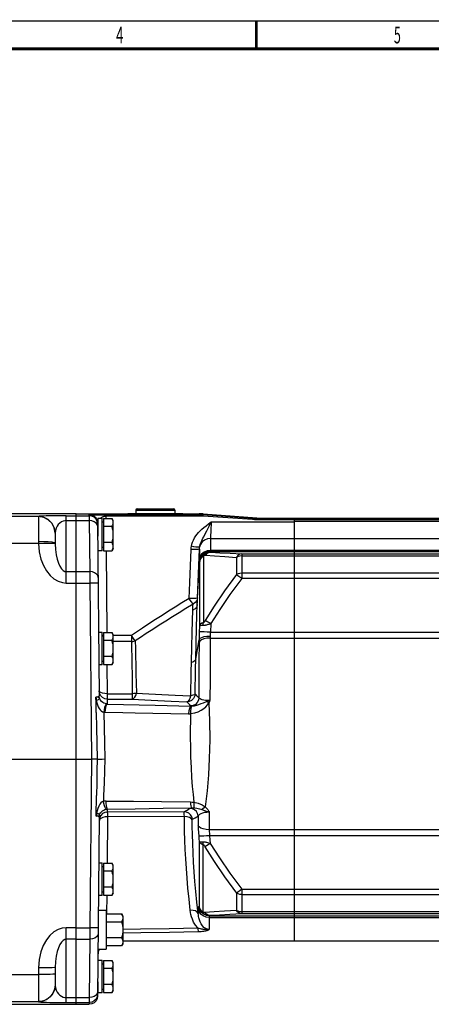
# Model space of a CAD drawing. Extents: x -1 to 598, y -1 to 421.
# Drawn here: x 156 to 230, y 238 to 415 of the extents above; entities that cross this region are included whole.
import ezdxf
from ezdxf.enums import TextEntityAlignment as Align

# ---------------------------------------------------------------- set-up
doc = ezdxf.new("R2010")
doc.units = 0
doc.header["$LTSCALE"] = 32.67
doc.layers.get('0').update_dxf_attribs({"linetype": 'CONTINUOUS'})
doc.layers.add('02___PRT_ALL_AXES', color=7, linetype='CONTINUOUS')
doc.styles.add('TEXTSTYLE_2', font='txt', dxfattribs={"width": 0.6})

msp = doc.modelspace()

# ---------------------------------------------------------------- linework, layer by layer
at = {"color": 7, "linetype": 'CONTINUOUS'}
for p, q in [((166.079, 326.354), (106.222, 326.354)), ((166.079, 238.104), (166.079, 326.354)), ((176.829, 327.004), (176.829, 326.354)), ((177.079, 327.254), (183.579, 327.254)), ((183.829, 327.004), (183.829, 326.354)), ((169.979, 325.554), (169.979, 322.335)), ((169.979, 325.554), (170.779, 325.554)), ((170.779, 319.661), (170.779, 325.554)), ((171.029, 324.854), (170.779, 324.854)), ((171.029, 325.491), (171.029, 319.717)), ((171.029, 325.491), (172.556, 325.491)), ((172.779, 325.104), (172.556, 325.491)), ((172.779, 320.104), (172.779, 325.104)), ((297.079, 325.504), (198.543, 325.504)), ((205.329, 249.504), (205.329, 325.504)), ((169.979, 324.104), (169.964, 324.104)), ((172.556, 324.047), (171.029, 324.047)), ((172.556, 321.16), (171.029, 321.16)), ((170.779, 319.661), (170.003, 319.661)), ((170.779, 320.354), (171.029, 320.354)), ((171.029, 319.717), (172.556, 319.717)), ((172.779, 320.104), (172.556, 319.717)), ((170.13, 305.054), (170.779, 305.054)), ((170.779, 299.161), (170.779, 305.054)), ((171.029, 304.991), (171.029, 299.217)), ((171.029, 304.991), (172.556, 304.991)), ((172.779, 304.604), (172.556, 304.991)), ((171.029, 304.354), (170.779, 304.354)), ((172.556, 303.547), (171.029, 303.547)), ((172.779, 299.604), (172.779, 304.604)), ((170.779, 299.854), (171.029, 299.854)), ((172.556, 300.66), (171.029, 300.66)), ((172.779, 299.604), (172.556, 299.217)), ((170.779, 299.161), (170.181, 299.161)), ((171.029, 299.217), (172.556, 299.217)), ((129.537, 282.229), (168.829, 282.229)), ((170.166, 263.554), (170.779, 263.554)), ((170.779, 257.661), (170.779, 263.554)), ((171.029, 262.854), (170.779, 262.854)), ((171.029, 263.491), (172.556, 263.491)), ((171.029, 263.491), (171.029, 257.717)), ((172.779, 263.104), (172.556, 263.491)), ((172.779, 258.104), (172.779, 263.104)), ((172.556, 262.047), (171.029, 262.047)), ((172.556, 259.16), (171.029, 259.16)), ((170.779, 257.661), (170.115, 257.661)), ((170.779, 258.354), (171.029, 258.354)), ((171.029, 257.717), (172.556, 257.717)), ((172.779, 258.104), (172.556, 257.717)), ((171.479, 255.004), (170.092, 255.004)), ((171.479, 255.004), (171.479, 248.004)), ((171.479, 254.391), (174.256, 254.391)), ((174.479, 254.004), (174.256, 254.391)), ((174.479, 254.004), (174.479, 249.004)), ((171.479, 252.947), (174.256, 252.947)), ((174.256, 250.06), (171.479, 250.06)), ((174.256, 248.617), (171.479, 248.617)), ((174.479, 249.004), (174.256, 248.617)), ((205.329, 249.504), (297.079, 249.504)), ((170.031, 248.004), (171.479, 248.004)), ((170.014, 246.054), (170.779, 246.054)), ((170.779, 240.161), (170.779, 246.054)), ((171.029, 245.354), (170.779, 245.354)), ((171.029, 245.991), (172.556, 245.991)), ((171.029, 245.991), (171.029, 240.217)), ((172.556, 244.547), (171.029, 244.547)), ((172.779, 245.604), (172.556, 245.991)), ((172.779, 240.604), (172.779, 245.604)), ((169.975, 241.604), (169.979, 241.604)), ((169.979, 242.123), (169.979, 240.161)), ((172.556, 241.66), (171.029, 241.66)), ((170.779, 240.161), (169.979, 240.161)), ((170.779, 240.854), (171.029, 240.854)), ((171.029, 240.217), (172.556, 240.217)), ((172.779, 240.604), (172.556, 240.217)), ((123.381, 238.104), (168.457, 238.104))]:
    msp.add_line(p, q, dxfattribs=at)
at = {"color": 9, "linetype": 'CONTINUOUS'}
for p, q in [((164.329, 326.002), (168.46, 326.002)), ((166.079, 326.353), (175.624, 326.353)), ((176.829, 327.004), (183.829, 327.004)), ((164.329, 325.124), (168.464, 325.124)), ((190.392, 324.887), (205.329, 324.887)), ((205.329, 325.276), (198.543, 325.276)), ((297.079, 325.267), (205.329, 325.267)), ((205.329, 325.012), (297.079, 325.012)), ((190.248, 321.891), (205.329, 321.891)), ((205.329, 321.894), (297.079, 321.894)), ((297.079, 319.773), (190.241, 319.773)), ((297.079, 319.491), (190.26, 319.491)), ((195.877, 319.154), (297.079, 319.154)), ((195.877, 318.769), (297.079, 318.769)), ((164.329, 315.949), (168.544, 315.95)), ((297.079, 315.647), (195.877, 315.647)), ((164.329, 313.896), (168.553, 313.896)), ((297.079, 314.694), (195.877, 314.694)), ((190.225, 305.066), (297.079, 305.066)), ((190.183, 303.996), (297.079, 303.996)), ((297.079, 269.511), (190.007, 269.511)), ((297.079, 268.442), (190.095, 268.442)), ((195.877, 258.813), (297.079, 258.813)), ((195.877, 257.861), (297.079, 257.861)), ((190.007, 253.735), (297.079, 253.735)), ((190.095, 254.017), (297.079, 254.017)), ((297.079, 254.739), (195.877, 254.739)), ((297.079, 254.353), (195.877, 254.353)), ((166.079, 251.881), (164.329, 251.881)), ((166.079, 251.881), (168.565, 251.881)), ((166.079, 249.824), (164.329, 249.824)), ((166.079, 249.825), (168.556, 249.825)), ((164.329, 239.312), (168.464, 239.312)), ((164.329, 238.434), (168.46, 238.434))]:
    msp.add_line(p, q, dxfattribs=at)
at = {"color": 2, "linetype": 'CONTINUOUS', "const_width": 0.25}
msp.add_lwpolyline([(590.5, 415), (6.5, 415)], dxfattribs=at)
at = {"color": 7, "linetype": 'CONTINUOUS', "const_width": 0.5}
for points in [[(198.5, 415), (198.5, 410)], [(585.5, 410), (11.5, 410)]]:
    msp.add_lwpolyline(points, dxfattribs=at)
at = {"color": 7, "linetype": 'CONTINUOUS'}
for points in [[(172.779, 324.769), (172.765, 324.943), (172.722, 325.126), (172.655, 325.299), (172.556, 325.491)], [(172.556, 324.047), (172.655, 324.239), (172.722, 324.412), (172.765, 324.595), (172.779, 324.769)], [(172.779, 322.604), (172.765, 322.952), (172.722, 323.317), (172.655, 323.663), (172.556, 324.047)], [(172.556, 321.16), (172.655, 321.544), (172.722, 321.891), (172.765, 322.256), (172.779, 322.604)], [(172.779, 320.439), (172.765, 320.613), (172.722, 320.796), (172.655, 320.969), (172.556, 321.16)], [(172.556, 319.717), (172.655, 319.909), (172.722, 320.082), (172.765, 320.265), (172.779, 320.439)], [(172.779, 304.269), (172.765, 304.443), (172.722, 304.626), (172.655, 304.799), (172.556, 304.991)], [(172.556, 303.547), (172.655, 303.739), (172.722, 303.912), (172.765, 304.095), (172.779, 304.269)], [(172.779, 302.104), (172.765, 302.452), (172.722, 302.817), (172.655, 303.163), (172.556, 303.547)], [(172.556, 300.66), (172.655, 301.044), (172.722, 301.391), (172.765, 301.756), (172.779, 302.104)], [(172.779, 299.939), (172.765, 300.113), (172.722, 300.296), (172.655, 300.469), (172.556, 300.66)], [(172.556, 299.217), (172.655, 299.409), (172.722, 299.582), (172.765, 299.765), (172.779, 299.939)], [(172.779, 262.769), (172.765, 262.943), (172.722, 263.126), (172.655, 263.299), (172.556, 263.491)], [(172.556, 262.047), (172.655, 262.239), (172.722, 262.412), (172.765, 262.595), (172.779, 262.769)], [(172.779, 260.604), (172.765, 260.952), (172.722, 261.317), (172.655, 261.663), (172.556, 262.047)], [(172.556, 259.16), (172.655, 259.544), (172.722, 259.891), (172.765, 260.256), (172.779, 260.604)], [(172.779, 258.439), (172.765, 258.613), (172.722, 258.796), (172.655, 258.969), (172.556, 259.16)], [(172.556, 257.717), (172.655, 257.909), (172.722, 258.082), (172.765, 258.265), (172.779, 258.439)], [(174.256, 254.391), (174.354, 254.2), (174.422, 254.025), (174.465, 253.844), (174.479, 253.669)], [(174.479, 253.669), (174.465, 253.493), (174.422, 253.312), (174.354, 253.137), (174.256, 252.947)], [(174.256, 252.947), (174.354, 252.566), (174.422, 252.216), (174.465, 251.855), (174.479, 251.504)], [(174.479, 251.504), (174.465, 251.152), (174.422, 250.791), (174.354, 250.441), (174.256, 250.06)], [(174.256, 250.06), (174.354, 249.87), (174.422, 249.695), (174.465, 249.514), (174.479, 249.339)], [(174.479, 249.339), (174.465, 249.163), (174.422, 248.982), (174.354, 248.807), (174.256, 248.617)], [(172.779, 245.269), (172.765, 245.443), (172.722, 245.626), (172.655, 245.799), (172.556, 245.991)], [(172.556, 244.547), (172.655, 244.739), (172.722, 244.912), (172.765, 245.095), (172.779, 245.269)], [(172.779, 243.104), (172.765, 243.452), (172.722, 243.817), (172.655, 244.163), (172.556, 244.547)], [(172.556, 241.66), (172.655, 242.044), (172.722, 242.391), (172.765, 242.756), (172.779, 243.104)], [(172.779, 240.939), (172.765, 241.113), (172.722, 241.296), (172.655, 241.469), (172.556, 241.66)], [(172.556, 240.217), (172.655, 240.409), (172.722, 240.582), (172.765, 240.765), (172.779, 240.939)]]:
    msp.add_lwpolyline(points, dxfattribs=at)
for centre, start, end in [((177.079, 327.004), 90, 180), ((183.579, 327.004), 0, 90)]:
    msp.add_arc(centre, 0.25, start, end, dxfattribs=at)
at = {"layer": '02___PRT_ALL_AXES', "color": 9, "linetype": 'CONTINUOUS'}
for p, q in [((164.329, 313.896), (164.329, 326.002)), ((168.46, 326.002), (168.459, 326.151)), ((168.46, 326.002), (168.464, 325.124)), ((169.931, 326.181), (170.327, 326.183)), ((170.327, 326.183), (170.672, 326.184)), ((170.672, 326.184), (171.103, 326.184)), ((171.103, 326.184), (188.22, 326.184)), ((171.447, 325.956), (171.447, 326.184)), ((171.447, 325.956), (171.451, 325.491)), ((188.22, 325.956), (171.447, 325.956)), ((175.624, 326.353), (175.647, 326.353)), ((175.669, 326.353), (175.647, 326.353)), ((175.647, 326.353), (175.669, 326.353)), ((175.68, 326.354), (175.669, 326.354)), ((175.711, 326.31), (175.831, 326.305)), ((175.752, 326.338), (175.817, 326.336)), ((175.831, 326.305), (175.982, 326.3)), ((176.695, 326.321), (177.303, 326.316)), ((177.303, 326.316), (177.641, 326.313)), ((177.466, 326.272), (177.971, 326.267)), ((177.641, 326.313), (178.169, 326.31)), ((177.971, 326.267), (178.573, 326.262)), ((178.169, 326.31), (178.724, 326.308)), ((178.724, 326.308), (181.935, 326.308)), ((182.085, 326.262), (182.652, 326.267)), ((182.652, 326.267), (183.132, 326.272)), ((183.829, 326.32), (184.098, 326.323)), ((183.829, 326.281), (184.161, 326.287)), ((184.57, 326.33), (184.764, 326.334)), ((184.764, 326.334), (184.896, 326.338)), ((184.989, 326.354), (184.976, 326.354)), ((188.22, 326.184), (188.226, 326.353)), ((188.22, 325.956), (188.22, 326.184)), ((188.226, 326.353), (188.226, 326.354)), ((188.697, 326.342), (188.932, 326.328)), ((188.926, 326.159), (188.932, 326.328)), ((197.793, 325.53), (188.926, 326.159)), ((188.932, 326.328), (188.932, 326.329)), ((159.33, 325.879), (106.222, 325.879)), ((159.33, 325.879), (159.329, 325.857)), ((159.329, 325.857), (159.329, 321.352)), ((168.464, 325.124), (168.544, 315.95)), ((197.776, 325.303), (188.908, 325.932)), ((197.793, 325.53), (200.199, 325.53)), ((198.543, 325.276), (198.543, 325.504)), ((200.434, 325.516), (200.199, 325.53)), ((159.33, 320.993), (106.222, 320.993)), ((159.329, 321.352), (159.33, 320.993)), ((162.33, 320.965), (162.173, 320.984)), ((162.329, 321.068), (162.329, 321.043)), ((162.329, 321.043), (162.33, 320.965)), ((190.248, 321.891), (190.24, 319.706)), ((171.501, 319.717), (171.63, 304.991)), ((188.25, 320.003), (188.243, 318.082)), ((195.877, 319.154), (195.877, 314.694)), ((187.878, 310.051), (188.245, 317.752)), ((194.913, 318.508), (194.913, 315.412)), ((168.544, 315.95), (168.553, 313.896)), ((168.553, 313.896), (168.829, 282.229)), ((188.275, 310.469), (188.269, 306.13)), ((188.985, 311.363), (188.978, 306.782)), ((190.281, 306.588), (190.225, 305.066)), ((188.269, 306.13), (188.23, 305.074)), ((171.029, 304.448), (170.779, 304.457)), ((176.028, 304.441), (172.779, 304.441)), ((176.028, 303.37), (172.779, 303.37)), ((176.028, 304.441), (176.028, 303.37)), ((187.601, 300.188), (188.194, 303.691)), ((171.722, 293.99), (171.673, 299.217)), ((171.722, 293.019), (171.722, 293.99)), ((171.722, 293.99), (176.19, 293.99)), ((171.73, 292.123), (171.722, 293.019)), ((171.722, 293.019), (176.19, 293.019)), ((176.19, 293.99), (176.19, 293.019)), ((179.609, 292.838), (183.195, 292.649)), ((183.195, 292.649), (185.986, 292.502)), ((171.325, 290.637), (174.481, 290.586)), ((171.73, 292.123), (180.306, 291.912)), ((174.481, 290.586), (176.69, 290.549)), ((180.306, 291.912), (186.724, 291.753)), ((168.829, 282.229), (168.565, 251.881)), ((169.717, 271.981), (169.763, 275.667)), ((171.733, 272.687), (171.738, 273.218)), ((170.31, 271.665), (170.233, 271.206)), ((170.311, 271.334), (170.267, 271.195)), ((170.524, 272.078), (170.31, 271.665)), ((170.535, 271.554), (170.311, 271.334)), ((171.718, 263.491), (171.791, 271.857)), ((185.515, 272.746), (171.733, 272.687)), ((185.556, 271.916), (171.791, 271.857)), ((188.038, 271.975), (188.038, 270.276)), ((190.007, 272.718), (190.007, 269.511)), ((188.203, 267.425), (188.203, 255.753)), ((188.887, 266.875), (188.887, 254.7)), ((195.877, 258.813), (195.877, 254.353)), ((171.639, 254.391), (171.668, 257.717)), ((194.913, 258.096), (194.913, 254.999)), ((188.038, 255.2), (188.038, 254.469)), ((190.007, 253.735), (190.007, 251.587)), ((164.329, 238.434), (164.329, 251.881)), ((168.565, 251.881), (168.556, 249.825)), ((168.556, 249.825), (168.464, 239.312)), ((170.027, 247.593), (170.053, 247.999)), ((170.027, 247.593), (170.065, 247.996)), ((159.329, 244.655), (159.329, 238.559)), ((128.64, 243.471), (159.329, 243.471)), ((168.464, 239.312), (168.46, 238.434)), ((123.381, 238.58), (159.329, 238.58)), ((168.46, 238.434), (168.457, 238.104))]:
    msp.add_line(p, q, dxfattribs=at)
at = {"layer": '02___PRT_ALL_AXES', "color": 7, "linetype": 'CONTINUOUS'}
for p, q in [((166.079, 326.354), (175.669, 326.354)), ((168.92, 326.079), (168.459, 326.151)), ((175.635, 326.352), (175.634, 326.352)), ((175.652, 326.354), (175.635, 326.352)), ((175.685, 326.354), (175.669, 326.353)), ((175.715, 326.354), (175.685, 326.354)), ((184.944, 326.354), (175.715, 326.354)), ((184.944, 326.354), (184.966, 326.354)), ((184.989, 326.353), (184.96, 326.354)), ((184.989, 326.354), (188.226, 326.354)), ((188.932, 326.329), (200.223, 325.529)), ((169.959, 324.665), (170.23, 293.591)), ((162.329, 322.871), (162.329, 321.068)), ((169.847, 282.229), (168.829, 282.229)), ((170.238, 271.762), (169.957, 239.591)), ((174.479, 249.504), (205.329, 249.504)), ((162.329, 244.719), (162.329, 241.559))]:
    msp.add_line(p, q, dxfattribs=at)
at = {"layer": '02___PRT_ALL_AXES', "color": 9, "linetype": 'CONTINUOUS'}
for points in [[(164.329, 326.002), (163.608, 326.001), (162.85, 325.996), (162.095, 325.989), (161.38, 325.978), (160.733, 325.964), (160.177, 325.946), (159.733, 325.926), (159.441, 325.903), (159.33, 325.879)], [(168.459, 326.151), (168.465, 326.154), (168.482, 326.156), (168.512, 326.158), (168.555, 326.16), (168.614, 326.162), (168.689, 326.164), (168.781, 326.167), (168.893, 326.169), (169.025, 326.171), (169.175, 326.174), (169.343, 326.176), (169.526, 326.178), (169.723, 326.18), (169.931, 326.181)], [(169.96, 324.515), (169.884, 324.976), (169.669, 325.39), (169.338, 325.719), (168.921, 325.929), (168.46, 326.002)], [(170.461, 325.554), (170.52, 325.607), (170.624, 325.685), (170.731, 325.752), (170.839, 325.808), (170.947, 325.855), (171.054, 325.893), (171.159, 325.921), (171.259, 325.941), (171.355, 325.953), (171.447, 325.956)], [(175.419, 326.342), (175.408, 326.34), (175.403, 326.338), (175.403, 326.335), (175.41, 326.332), (175.425, 326.329)], [(175.624, 326.353), (175.579, 326.352), (175.541, 326.351), (175.51, 326.35), (175.481, 326.348), (175.456, 326.346), (175.435, 326.344), (175.419, 326.342)], [(175.425, 326.329), (175.451, 326.326), (175.489, 326.323), (175.544, 326.319), (175.617, 326.314), (175.711, 326.31)], [(175.647, 326.353), (175.63, 326.352), (175.616, 326.352), (175.605, 326.351), (175.596, 326.35), (175.591, 326.349), (175.591, 326.348), (175.594, 326.347), (175.602, 326.346), (175.616, 326.344), (175.635, 326.343), (175.663, 326.341), (175.701, 326.34), (175.752, 326.338)], [(175.817, 326.336), (175.9, 326.334), (176.001, 326.332)], [(175.982, 326.3), (176.17, 326.295), (176.404, 326.289), (176.691, 326.284)], [(176.001, 326.332), (176.126, 326.329), (176.279, 326.327), (176.467, 326.324), (176.695, 326.321)], [(176.691, 326.284), (177.042, 326.278), (177.466, 326.272)], [(178.573, 326.262), (178.624, 326.269), (178.674, 326.284), (178.724, 326.308)], [(178.573, 326.262), (179.438, 326.258), (180.329, 326.257), (181.221, 326.258), (182.085, 326.262)], [(178.724, 326.308), (179.514, 326.304), (180.329, 326.302), (181.145, 326.304), (181.935, 326.308)], [(181.935, 326.308), (182.457, 326.31), (182.902, 326.313)], [(182.085, 326.262), (182.035, 326.269), (181.985, 326.284), (181.935, 326.308)], [(182.902, 326.313), (183.282, 326.315), (183.603, 326.318), (183.829, 326.32)], [(183.132, 326.272), (183.539, 326.277), (183.829, 326.281)], [(184.098, 326.323), (184.286, 326.325), (184.57, 326.33)], [(184.161, 326.287), (184.393, 326.293), (184.583, 326.298), (184.739, 326.302)], [(184.739, 326.302), (184.864, 326.307), (184.966, 326.311), (185.047, 326.315), (185.111, 326.318), (185.161, 326.322), (185.198, 326.325), (185.223, 326.328), (185.241, 326.331)], [(184.896, 326.338), (184.943, 326.339), (184.979, 326.341), (185.007, 326.342), (185.029, 326.343), (185.044, 326.344), (185.055, 326.345), (185.063, 326.346), (185.067, 326.347), (185.068, 326.348), (185.067, 326.349), (185.063, 326.35), (185.057, 326.35), (185.05, 326.351), (185.041, 326.352), (185.031, 326.352), (185.019, 326.353), (185.006, 326.353), (184.989, 326.353)], [(185.035, 326.353), (185.02, 326.353), (185.004, 326.353), (184.989, 326.353)], [(185.245, 326.341), (185.234, 326.343), (185.221, 326.345), (185.205, 326.346), (185.187, 326.347), (185.167, 326.349), (185.145, 326.35), (185.122, 326.351), (185.096, 326.352), (185.068, 326.353), (185.035, 326.353)], [(185.241, 326.331), (185.251, 326.333), (185.256, 326.335), (185.256, 326.337), (185.252, 326.339), (185.245, 326.341)], [(188.926, 326.159), (188.573, 326.178), (188.22, 326.184)], [(188.908, 325.932), (188.564, 325.95), (188.22, 325.956)], [(188.226, 326.353), (188.461, 326.351), (188.697, 326.342)], [(188.908, 325.932), (188.917, 326.046), (188.923, 326.128), (188.926, 326.159)], [(162.329, 322.871), (162.182, 323.794), (161.756, 324.626), (161.093, 325.287), (160.256, 325.711), (159.329, 325.857)], [(162.33, 322.923), (162.172, 323.839), (161.741, 324.663), (161.079, 325.316), (160.249, 325.735), (159.33, 325.879)], [(164.329, 325.124), (164.041, 325.1), (163.738, 325.023), (163.436, 324.887), (163.15, 324.691), (162.891, 324.438), (162.668, 324.129), (162.491, 323.761), (162.374, 323.35), (162.33, 322.923)], [(169.964, 324.076), (169.888, 324.402), (169.674, 324.695), (169.343, 324.926), (168.926, 325.074), (168.464, 325.124)], [(169.959, 324.665), (169.96, 324.675), (169.963, 324.693), (169.969, 324.718), (169.978, 324.751), (169.979, 324.755)], [(186.812, 320.503), (186.891, 320.86), (187.013, 321.244), (187.176, 321.635), (187.376, 322.017), (187.603, 322.376), (187.844, 322.701), (188.097, 323), (188.377, 323.294), (188.697, 323.596), (189.057, 323.903), (189.458, 324.217), (189.902, 324.543), (190.392, 324.887)], [(189.379, 322.876), (189.592, 323.275), (189.831, 323.739), (190.097, 324.275), (190.392, 324.887)], [(190.392, 324.887), (190.359, 324.318), (190.331, 323.808), (190.306, 323.352), (190.286, 322.95), (190.271, 322.616), (190.26, 322.34), (190.252, 322.098), (190.248, 321.891)], [(197.776, 325.303), (197.784, 325.417), (197.79, 325.499), (197.793, 325.53)], [(198.543, 325.276), (198.159, 325.282), (197.776, 325.303)], [(162.33, 322.923), (162.329, 322.898), (162.329, 322.871)], [(188.285, 320.364), (188.33, 320.594), (188.4, 320.848), (188.494, 321.119), (188.609, 321.398), (188.741, 321.678), (188.88, 321.953), (189.027, 322.229), (189.379, 322.876)], [(162.329, 321.068), (162.182, 321.156), (161.756, 321.235), (161.093, 321.297), (160.256, 321.338), (159.329, 321.352)], [(162.173, 320.984), (161.742, 320.997), (161.08, 321.003), (160.249, 321.002), (159.33, 320.993)], [(159.33, 320.993), (159.452, 319.536), (159.755, 318.21), (160.201, 317.049), (160.756, 316.07), (161.402, 315.266), (162.112, 314.646), (162.862, 314.215), (163.615, 313.97), (164.329, 313.896)], [(162.33, 320.965), (162.378, 319.936), (162.5, 318.998), (162.678, 318.178), (162.9, 317.485), (163.158, 316.918), (163.443, 316.48), (163.743, 316.174), (164.043, 316.002), (164.329, 315.949)], [(190.248, 321.891), (189.704, 321.82), (189.2, 321.611), (188.776, 321.281), (188.463, 320.855), (188.285, 320.364)], [(186.409, 311.138), (186.467, 312.577), (186.523, 314.006), (186.581, 315.5), (186.639, 317.013), (186.751, 319.931)], [(186.751, 319.931), (186.772, 320.217), (186.812, 320.503)], [(188.25, 320.003), (188.17, 319.966), (187.955, 319.939), (187.624, 319.923), (187.21, 319.92), (186.751, 319.931)], [(188.285, 320.364), (188.186, 320.343), (187.965, 320.348), (187.643, 320.379), (187.247, 320.432), (186.812, 320.503)], [(187.908, 311.207), (187.966, 312.647), (188.022, 314.077), (188.08, 315.571), (188.138, 317.085), (188.25, 320.003)], [(190.241, 319.773), (189.64, 319.692), (189.094, 319.454), (188.655, 319.082), (188.362, 318.61), (188.243, 318.082)], [(190.243, 319.59), (189.642, 319.5), (189.097, 319.241), (188.658, 318.837), (188.365, 318.325), (188.245, 317.752)], [(188.25, 320.003), (188.262, 320.184), (188.285, 320.364)], [(190.26, 319.491), (189.658, 319.397), (189.112, 319.128), (188.673, 318.706), (188.38, 318.172), (188.262, 317.575)], [(188.287, 317.537), (188.347, 317.943), (188.489, 318.328), (188.707, 318.676), (188.992, 318.972)], [(188.992, 318.972), (188.978, 318.934), (188.981, 318.878), (188.999, 318.805)], [(188.992, 318.972), (189.083, 319.045), (189.181, 319.113), (189.287, 319.179), (189.403, 319.24), (189.529, 319.295), (189.664, 319.344), (189.809, 319.384), (189.963, 319.414), (190.126, 319.432), (190.295, 319.437)], [(188.999, 318.805), (189.022, 318.823), (189.046, 318.84), (189.073, 318.855), (189.103, 318.87), (189.135, 318.883), (189.169, 318.893), (189.206, 318.902), (189.246, 318.907), (189.287, 318.909), (189.331, 318.907)], [(190.295, 319.437), (189.937, 319.369), (189.606, 319.188), (189.331, 318.907)], [(189.331, 318.907), (190.946, 318.781), (192.798, 318.649), (194.913, 318.508)], [(190.24, 319.706), (190.241, 319.645), (190.243, 319.59)], [(190.243, 319.59), (190.246, 319.547), (190.25, 319.517), (190.255, 319.499), (190.26, 319.491)], [(190.26, 319.491), (190.277, 319.463), (190.295, 319.437)], [(190.295, 319.437), (191.91, 319.348), (193.762, 319.254), (195.877, 319.154)], [(195.877, 319.154), (195.508, 319.071), (195.176, 318.848), (194.913, 318.508)], [(188.243, 318.082), (188.242, 317.962), (188.243, 317.851), (188.245, 317.752)], [(188.245, 317.752), (188.249, 317.675), (188.253, 317.623), (188.257, 317.59), (188.262, 317.575)], [(188.262, 317.575), (188.274, 317.556), (188.287, 317.537)], [(188.287, 317.537), (188.281, 314.277), (188.275, 310.469)], [(188.287, 317.537), (188.349, 317.896), (188.493, 318.236), (188.713, 318.544), (188.999, 318.805)], [(188.999, 318.805), (188.992, 315.38), (188.985, 311.363)], [(195.877, 318.769), (195.531, 318.739), (195.204, 318.65), (194.913, 318.508)], [(170.044, 314.902), (169.968, 315.228), (169.754, 315.521), (169.423, 315.752), (169.006, 315.9), (168.544, 315.949)], [(194.913, 315.412), (192.792, 312.508), (190.935, 309.763), (189.317, 307.151)], [(195.877, 315.647), (195.531, 315.62), (195.204, 315.54), (194.913, 315.412)], [(195.877, 314.694), (195.508, 314.974), (195.176, 315.221), (194.913, 315.412)], [(170.053, 313.875), (169.98, 313.885), (169.767, 313.893), (169.435, 313.897), (169.017, 313.898), (168.553, 313.896)], [(195.877, 314.694), (193.756, 311.838), (191.9, 309.145), (190.281, 306.588)], [(186.409, 311.138), (185.119, 310.333), (183.901, 309.568), (182.718, 308.819), (181.543, 308.07), (180.359, 307.308), (179.172, 306.536), (178.023, 305.78), (176.967, 305.076), (176.028, 304.441)], [(187.111, 310.088), (185.816, 309.29), (184.595, 308.534), (183.41, 307.796), (182.233, 307.058), (181.047, 306.31), (179.859, 305.553), (178.706, 304.812), (177.647, 304.124), (176.705, 303.506)], [(187.908, 311.207), (187.83, 311.17), (187.615, 311.143), (187.284, 311.128), (186.869, 311.126), (186.409, 311.138)], [(187.111, 310.088), (186.986, 310.26), (186.819, 310.504), (186.622, 310.804), (186.409, 311.138)], [(187.081, 308.992), (187.092, 309.378), (187.102, 309.744), (187.111, 310.088)], [(187.878, 310.051), (187.767, 309.625), (187.49, 309.257), (187.081, 308.992)], [(187.908, 311.207), (187.798, 310.758), (187.521, 310.369), (187.111, 310.088)], [(187.601, 300.188), (187.676, 303.107), (187.752, 305.759), (187.821, 308.09), (187.878, 310.051)], [(187.878, 310.051), (187.889, 310.458), (187.899, 310.844), (187.908, 311.207)], [(186.82, 299.604), (186.887, 302.39), (186.958, 304.915), (187.025, 307.131), (187.081, 308.992)], [(188.978, 306.782), (188.699, 306.649), (188.482, 306.491), (188.337, 306.316), (188.269, 306.13)], [(188.967, 306.249), (188.955, 306.432), (188.959, 306.61), (188.978, 306.782)], [(189.317, 307.151), (189.272, 307.078), (189.229, 307.014), (189.189, 306.959), (189.151, 306.913), (189.116, 306.874), (189.083, 306.843), (189.053, 306.819), (189.026, 306.802), (189.001, 306.79), (188.978, 306.782)], [(190.281, 306.588), (190.11, 306.521), (189.945, 306.462), (189.79, 306.412), (189.643, 306.369), (189.507, 306.334), (189.38, 306.306), (189.263, 306.284), (189.156, 306.267), (189.058, 306.256)], [(190.281, 306.588), (189.922, 306.802), (189.592, 306.995), (189.317, 307.151)], [(188.23, 305.074), (188.222, 304.838), (188.214, 304.581), (188.206, 304.304), (188.199, 304.007), (188.194, 303.691)], [(190.225, 305.066), (189.631, 305.085), (189.091, 305.096), (188.653, 305.097), (188.357, 305.09), (188.23, 305.074)], [(189.058, 306.256), (188.69, 306.229), (188.476, 306.201), (188.334, 306.168), (188.269, 306.13)], [(190.225, 305.066), (190.216, 304.935), (190.208, 304.793), (190.201, 304.639), (190.194, 304.474), (190.188, 304.299)], [(176.705, 303.506), (176.519, 303.749), (176.286, 304.071), (176.028, 304.441)], [(176.028, 303.37), (176.261, 303.387), (176.489, 303.432), (176.705, 303.506)], [(176.028, 303.37), (176.058, 302.074), (176.087, 300.635), (176.115, 299.073)], [(176.705, 303.506), (176.744, 302.203), (176.781, 300.756), (176.818, 299.184)], [(188.189, 303.145), (188.181, 299.876), (188.174, 296.676), (188.168, 293.253)], [(190.183, 303.996), (189.594, 303.957), (189.057, 303.838), (188.621, 303.652), (188.322, 303.414), (188.189, 303.145)], [(188.194, 303.691), (188.191, 303.413), (188.189, 303.145)], [(190.188, 304.299), (189.598, 304.276), (189.061, 304.194), (188.624, 304.061), (188.326, 303.888), (188.194, 303.691)], [(190.183, 303.996), (190.174, 300.301), (190.165, 296.677), (190.158, 292.75)], [(190.188, 304.299), (190.185, 304.145), (190.183, 303.996)], [(186.718, 293.624), (186.735, 294.989), (186.758, 296.44), (186.786, 297.979), (186.82, 299.604)], [(187.601, 300.188), (187.482, 299.951), (187.211, 299.749), (186.82, 299.604)], [(187.479, 293.939), (187.502, 295.364), (187.529, 296.879), (187.562, 298.488), (187.601, 300.188)], [(176.115, 299.073), (176.14, 297.478), (176.165, 295.781), (176.19, 293.99)], [(176.818, 299.184), (176.851, 297.578), (176.884, 295.869), (176.916, 294.064)], [(170.514, 293.628), (170.299, 294.041), (170.222, 294.5)], [(171.722, 293.99), (171.261, 294.012), (170.843, 294.083), (170.511, 294.196), (170.297, 294.339), (170.222, 294.5)], [(176.19, 293.019), (176.419, 293.118), (176.629, 293.339), (176.799, 293.664), (176.916, 294.064)], [(176.916, 294.064), (176.686, 294.025), (176.441, 294), (176.19, 293.99)], [(176.916, 294.064), (178.03, 294.015), (179.183, 293.964), (180.337, 293.913), (181.492, 293.862), (182.676, 293.808), (183.924, 293.752), (185.263, 293.691), (186.718, 293.624)], [(169.654, 293.362), (169.884, 293.404), (170.067, 293.458), (170.188, 293.522), (170.23, 293.591)], [(169.654, 293.362), (169.66, 293.289), (169.668, 293.196), (169.679, 293.094), (169.692, 292.992), (169.708, 292.879), (169.728, 292.749)], [(169.698, 290.575), (169.669, 292.438), (169.654, 293.362)], [(170.298, 293.16), (170.272, 293.213), (170.238, 293.255), (170.181, 293.293), (170.087, 293.323), (169.929, 293.349), (169.654, 293.362)], [(170.298, 293.16), (170.24, 293.052), (170.043, 292.911), (169.728, 292.749)], [(169.728, 292.749), (169.764, 292.557), (169.807, 292.368), (169.858, 292.185), (169.915, 292.006)], [(170.476, 292.796), (170.404, 292.912), (170.345, 293.034), (170.298, 293.16)], [(171.589, 292.137), (171.326, 292.195), (171.085, 292.287), (170.868, 292.41), (170.66, 292.578), (170.476, 292.796)], [(171.722, 293.019), (171.263, 293.091), (170.846, 293.301), (170.514, 293.628)], [(176.19, 293.019), (177.303, 292.96), (179.609, 292.838)], [(187.479, 293.939), (187.39, 293.493), (187.171, 293.094), (186.843, 292.778), (186.435, 292.574), (185.986, 292.502)], [(185.986, 292.502), (186.223, 292.608), (186.436, 292.848), (186.607, 293.197), (186.718, 293.624)], [(186.673, 291.785), (186.505, 291.958), (186.328, 292.141), (186.152, 292.325), (185.986, 292.502)], [(186.668, 290.396), (187.413, 290.517), (188.057, 290.732), (188.597, 291.004), (189.037, 291.305), (189.398, 291.624), (189.707, 291.97), (189.969, 292.344)], [(188.168, 293.253), (188.085, 292.799), (187.869, 292.392), (187.54, 292.068), (187.128, 291.859), (186.673, 291.785)], [(187.479, 293.939), (187.359, 293.811), (187.096, 293.702), (186.718, 293.624)], [(186.917, 291.75), (187.36, 291.801), (187.775, 291.91), (188.169, 292.05), (188.555, 292.203), (188.992, 292.372), (189.54, 292.563)], [(188.168, 293.253), (187.999, 293.42), (187.822, 293.596), (187.646, 293.772), (187.479, 293.939)], [(190.158, 292.75), (189.758, 292.761), (189.375, 292.791), (189.042, 292.839), (188.767, 292.899), (188.545, 292.968), (188.368, 293.049), (188.238, 293.143), (188.168, 293.253)], [(189.54, 292.563), (189.747, 292.628), (189.955, 292.69), (190.158, 292.75)], [(189.541, 292.563), (189.681, 292.494), (189.824, 292.421), (189.969, 292.344)], [(189.969, 292.344), (190.042, 292.489), (190.104, 292.623), (190.158, 292.75)], [(189.969, 292.344), (190.089, 289.079), (190.111, 285.703), (190.03, 282.337)], [(169.698, 290.575), (169.744, 287.833), (169.792, 285.125), (169.847, 282.229)], [(169.915, 292.006), (170.07, 291.626), (170.243, 291.316), (170.424, 291.074), (170.614, 290.886), (170.822, 290.744), (171.044, 290.655)], [(171.589, 292.137), (171.46, 292.044), (171.329, 291.825), (171.21, 291.499), (171.112, 291.097), (171.044, 290.655)], [(171.044, 290.655), (171.126, 287.856), (171.197, 285.142), (171.264, 282.239)], [(171.044, 290.655), (171.181, 290.643), (171.325, 290.637)], [(171.325, 290.637), (171.353, 291.074), (171.414, 291.473), (171.503, 291.798), (171.611, 292.021), (171.73, 292.123)], [(171.73, 292.123), (171.658, 292.128), (171.589, 292.137)], [(176.69, 290.549), (179.9, 290.495), (183.11, 290.44), (186.319, 290.384)], [(186.724, 291.753), (186.583, 291.618), (186.459, 291.319), (186.367, 290.889), (186.319, 290.384)], [(186.917, 291.75), (186.8, 291.599), (186.714, 291.299), (186.668, 290.882), (186.668, 290.396)], [(186.724, 291.753), (186.695, 291.769), (186.673, 291.785)], [(186.725, 291.753), (186.788, 291.75), (186.853, 291.749), (186.917, 291.75)], [(186.319, 290.384), (186.436, 290.384), (186.553, 290.388), (186.668, 290.396)], [(186.668, 290.396), (186.637, 289.071), (186.618, 287.64), (186.616, 286.094), (186.635, 284.415), (186.681, 282.59)], [(169.847, 282.229), (169.819, 280.117), (169.791, 277.966), (169.763, 275.667)], [(171.264, 282.239), (171.2, 280.119), (171.128, 277.961), (171.041, 275.652)], [(186.681, 282.59), (186.759, 280.681), (186.86, 278.925), (186.981, 277.311), (187.118, 275.824), (187.269, 274.452)], [(190.03, 282.337), (189.87, 279.385), (189.626, 276.488), (189.294, 273.659)], [(171, 274.648), (170.777, 274.534), (170.56, 274.354), (170.346, 274.097), (170.147, 273.762), (169.973, 273.342)], [(171.041, 275.652), (171.021, 275.142), (171, 274.648)], [(171.474, 274.681), (171.236, 274.674), (171, 274.648)], [(171.5, 273.191), (171.407, 273.282), (171.3, 273.497), (171.191, 273.816), (171.088, 274.212), (171, 274.648)], [(171.474, 274.681), (176.415, 274.622), (181.467, 274.563), (186.632, 274.508)], [(171.738, 273.218), (171.661, 273.319), (171.591, 273.538), (171.534, 273.857), (171.494, 274.249), (171.474, 274.681)], [(169.973, 273.342), (169.853, 272.926), (169.775, 272.515)], [(170.483, 272.554), (170.654, 272.757), (170.85, 272.92), (171.062, 273.045), (171.278, 273.133), (171.5, 273.191)], [(171.5, 273.191), (171.618, 273.209), (171.738, 273.218)], [(171.738, 273.218), (176.676, 273.295), (181.725, 273.375), (186.884, 273.458)], [(185.515, 272.746), (185.762, 272.896), (186.026, 273.053), (186.296, 273.21), (186.561, 273.361)], [(186.561, 273.361), (186.69, 273.412), (186.884, 273.458)], [(188.038, 271.975), (187.936, 272.406), (187.714, 272.79), (187.391, 273.094), (186.995, 273.29), (186.561, 273.361)], [(186.632, 274.508), (186.947, 274.493), (187.269, 274.452)], [(186.632, 274.508), (186.673, 274.109), (186.732, 273.784), (186.804, 273.56), (186.884, 273.458)], [(186.884, 273.458), (187.08, 273.462), (187.29, 273.454)], [(187.269, 274.452), (187.242, 273.99), (187.249, 273.643), (187.29, 273.454)], [(187.269, 274.452), (188.052, 274.279), (188.739, 274.004), (189.294, 273.659)], [(187.29, 273.454), (187.773, 273.396), (188.251, 273.288), (188.712, 273.143)], [(189.294, 273.659), (189.088, 273.453), (188.891, 273.278), (188.712, 273.143)], [(188.712, 273.143), (188.856, 273.091), (189.01, 273.036), (189.171, 272.979), (189.336, 272.922), (189.501, 272.867), (189.66, 272.817), (189.805, 272.775), (189.925, 272.742), (190.008, 272.718)], [(189.294, 273.659), (189.422, 273.542), (189.545, 273.417), (189.656, 273.288), (189.754, 273.16), (189.836, 273.039), (189.901, 272.93), (189.95, 272.838), (189.986, 272.767), (190.007, 272.718)], [(169.775, 272.515), (169.759, 272.398), (169.744, 272.278), (169.732, 272.16), (169.722, 272.057), (169.717, 271.981)], [(169.717, 271.981), (169.979, 271.993), (170.136, 272.021), (170.225, 272.059), (170.27, 272.101), (170.292, 272.148)], [(170.238, 271.762), (170.202, 271.826), (170.1, 271.885), (169.935, 271.937), (169.717, 271.981)], [(170.292, 272.148), (170.24, 272.247), (170.062, 272.373), (169.775, 272.515)], [(170.292, 272.148), (170.367, 272.351), (170.483, 272.554)], [(171.733, 272.687), (171.272, 272.615), (170.856, 272.405), (170.524, 272.078)], [(171.791, 271.857), (171.315, 271.83), (170.882, 271.725), (170.535, 271.554)], [(171.791, 271.857), (171.78, 272.178), (171.766, 272.432), (171.75, 272.605), (171.733, 272.687)], [(185.556, 271.916), (185.545, 272.237), (185.534, 272.491), (185.524, 272.664), (185.515, 272.746)], [(186.992, 271.387), (186.885, 271.812), (186.66, 272.189), (186.337, 272.486), (185.944, 272.677), (185.515, 272.746)], [(186.974, 271.27), (186.803, 271.519), (186.483, 271.724), (186.051, 271.861), (185.556, 271.916)], [(186.62, 255.015), (186.397, 257.042), (186.204, 258.976), (186.043, 260.788), (185.907, 262.529), (185.793, 264.251), (185.701, 265.965), (185.631, 267.652), (185.586, 269.255), (185.562, 270.703), (185.556, 271.916)], [(186.974, 271.27), (186.975, 271.315), (186.978, 271.351), (186.984, 271.375), (186.992, 271.387)], [(188.038, 254.469), (187.815, 256.489), (187.622, 258.416), (187.461, 260.219), (187.325, 261.951), (187.211, 263.663), (187.119, 265.365), (187.049, 267.04), (187.004, 268.632), (186.98, 270.067), (186.974, 271.27)], [(186.992, 271.387), (187.239, 271.529), (187.503, 271.679), (187.773, 271.829), (188.038, 271.975)], [(188.038, 271.975), (188.15, 272.161), (188.329, 272.319), (188.565, 272.453), (188.86, 272.563), (189.212, 272.648), (189.601, 272.7), (190.007, 272.718)], [(190.007, 269.511), (189.456, 269.547), (188.948, 269.652), (188.521, 269.818), (188.21, 270.031), (188.038, 270.276)], [(188.038, 270.276), (188.048, 269.658), (188.077, 269), (188.125, 268.334)], [(190.007, 269.511), (190.017, 269.17), (190.047, 268.81), (190.095, 268.442)], [(190.095, 268.442), (189.537, 268.397), (189.024, 268.362), (188.596, 268.339), (188.288, 268.329), (188.125, 268.334)], [(188.125, 268.334), (188.164, 267.877), (188.203, 267.425)], [(190.095, 268.442), (190.156, 267.723), (190.218, 267.024)], [(188.203, 267.425), (188.328, 267.389), (188.552, 267.365), (188.95, 267.351)], [(188.203, 267.425), (188.336, 267.217), (188.568, 267.03), (188.887, 266.875)], [(188.864, 267.354), (188.859, 267.19), (188.867, 267.029), (188.887, 266.875)], [(188.887, 266.875), (188.909, 266.868), (188.934, 266.856), (188.962, 266.838), (188.994, 266.812), (189.029, 266.778), (189.068, 266.735), (189.11, 266.682), (189.155, 266.62), (189.203, 266.547), (189.254, 266.463)], [(188.95, 267.351), (189.046, 267.343), (189.154, 267.33), (189.273, 267.311), (189.405, 267.284), (189.548, 267.25), (189.701, 267.207), (189.864, 267.155), (190.037, 267.094), (190.218, 267.024)], [(190.218, 267.024), (189.86, 266.811), (189.53, 266.619), (189.254, 266.463)], [(189.254, 266.463), (190.887, 263.82), (192.764, 261.04), (194.913, 258.096)], [(190.218, 267.024), (191.851, 264.435), (193.728, 261.708), (195.877, 258.813)], [(195.877, 258.813), (195.508, 258.534), (195.176, 258.286), (194.913, 258.096)], [(195.877, 257.861), (195.531, 257.888), (195.204, 257.968), (194.913, 258.096)], [(188.125, 255.717), (188.077, 255.642), (188.048, 255.467), (188.038, 255.2)], [(190.007, 253.735), (189.456, 253.803), (188.948, 254.004), (188.521, 254.321), (188.21, 254.73), (188.038, 255.2)], [(188.203, 255.753), (188.164, 255.735), (188.125, 255.717)], [(190.095, 254.017), (189.537, 254.099), (189.024, 254.333), (188.596, 254.702), (188.289, 255.176), (188.125, 255.717)], [(188.887, 254.7), (188.568, 255.001), (188.336, 255.358), (188.203, 255.753)], [(188.864, 254.554), (188.552, 254.899), (188.328, 255.306), (188.203, 255.753)], [(187.978, 251.851), (187.545, 252.372), (187.223, 252.912), (187, 253.414), (186.848, 253.867), (186.743, 254.277), (186.671, 254.651), (186.62, 255.015)], [(188.038, 254.469), (187.877, 254.71), (187.559, 254.895), (187.123, 255.001), (186.62, 255.015)], [(190.007, 251.587), (189.706, 251.613), (189.393, 251.723), (189.08, 251.928), (188.791, 252.225), (188.552, 252.586), (188.374, 252.962), (188.25, 253.315), (188.166, 253.637), (188.107, 253.931), (188.066, 254.202), (188.038, 254.469)], [(188.864, 254.554), (188.859, 254.589), (188.867, 254.638), (188.887, 254.7)], [(190.218, 254.067), (190.037, 254.072), (189.866, 254.091), (189.705, 254.123), (189.551, 254.166), (189.407, 254.218), (189.274, 254.279), (189.155, 254.343), (189.048, 254.411), (188.952, 254.481), (188.864, 254.554)], [(189.254, 254.594), (189.203, 254.592), (189.155, 254.594), (189.111, 254.599), (189.069, 254.608), (189.03, 254.619), (188.994, 254.633), (188.962, 254.648), (188.934, 254.665), (188.909, 254.682), (188.887, 254.7)], [(194.913, 254.999), (192.764, 254.857), (190.887, 254.722), (189.254, 254.594)], [(190.218, 254.067), (189.86, 254.134), (189.53, 254.314), (189.254, 254.594)], [(190.095, 254.017), (190.047, 253.977), (190.017, 253.882), (190.007, 253.735)], [(190.218, 254.067), (190.157, 254.043), (190.095, 254.017)], [(195.877, 254.353), (193.729, 254.252), (191.851, 254.157), (190.218, 254.067)], [(195.877, 254.739), (195.531, 254.769), (195.204, 254.857), (194.913, 254.999)], [(195.877, 254.353), (195.508, 254.437), (195.176, 254.659), (194.913, 254.999)], [(164.329, 251.881), (163.61, 251.806), (162.853, 251.559), (162.099, 251.123), (161.386, 250.497), (160.74, 249.686), (160.185, 248.697), (159.742, 247.531), (159.443, 246.185), (159.329, 244.655)], [(170.065, 251.901), (169.991, 251.891), (169.778, 251.884), (169.446, 251.88), (169.028, 251.879), (168.565, 251.881)], [(174.477, 251.622), (177.665, 251.674), (182.833, 251.761), (187.978, 251.851)], [(187.978, 251.851), (188.182, 251.797), (188.378, 251.75), (188.563, 251.711), (188.736, 251.677), (188.895, 251.65), (189.039, 251.628), (189.17, 251.611), (189.291, 251.597), (189.406, 251.587), (189.515, 251.579), (189.62, 251.574), (189.721, 251.572), (189.82, 251.573), (189.917, 251.578), (190.008, 251.587)], [(187.978, 251.851), (187.996, 251.57), (188.016, 251.35), (188.037, 251.203)], [(188.037, 251.203), (188.323, 251.212), (188.589, 251.229), (188.83, 251.251), (189.044, 251.278), (189.23, 251.308), (189.388, 251.339), (189.52, 251.371), (189.631, 251.402), (189.725, 251.433), (189.802, 251.463), (189.866, 251.492), (189.916, 251.52), (189.955, 251.544), (189.985, 251.566), (190.007, 251.587)], [(164.329, 249.824), (164.042, 249.771), (163.739, 249.597), (163.437, 249.288), (163.152, 248.846), (162.894, 248.274), (162.671, 247.575), (162.495, 246.751), (162.375, 245.801), (162.329, 244.719)], [(170.056, 250.872), (169.98, 250.546), (169.766, 250.253), (169.434, 250.022), (169.017, 249.874), (168.556, 249.825)], [(174.479, 250.962), (177.725, 251.017), (182.892, 251.108), (188.037, 251.203)], [(162.329, 244.719), (162.182, 244.699), (161.756, 244.681), (161.093, 244.667), (160.256, 244.658), (159.329, 244.655)], [(162.329, 243.536), (162.227, 243.519), (161.927, 243.504), (161.451, 243.49), (160.829, 243.48), (160.106, 243.474), (159.329, 243.471)], [(162.329, 241.579), (162.227, 240.803), (161.927, 240.079), (161.451, 239.458), (160.829, 238.981), (160.106, 238.682), (159.329, 238.58)], [(162.329, 241.559), (162.182, 240.632), (161.756, 239.796), (161.093, 239.132), (160.256, 238.706), (159.329, 238.559)], [(162.329, 241.559), (162.375, 241.082), (162.495, 240.663), (162.673, 240.3), (162.895, 239.992), (163.154, 239.741), (163.439, 239.546), (163.74, 239.412), (164.042, 239.335), (164.329, 239.312)], [(169.96, 239.92), (169.883, 239.46), (169.669, 239.045), (169.338, 238.717), (168.921, 238.506), (168.46, 238.434)], [(169.964, 240.359), (169.888, 240.033), (169.674, 239.741), (169.343, 239.509), (168.926, 239.361), (168.464, 239.312)], [(159.329, 238.559), (159.443, 238.532), (159.744, 238.509), (160.188, 238.489), (160.744, 238.472), (161.391, 238.458), (162.104, 238.447), (162.856, 238.439), (163.611, 238.435), (164.329, 238.434)]]:
    msp.add_lwpolyline(points, dxfattribs=at)
at = {"layer": '02___PRT_ALL_AXES', "color": 7, "linetype": 'CONTINUOUS'}
for points in [[(169.959, 324.665), (169.882, 325.125), (169.668, 325.54), (169.336, 325.868), (168.92, 326.079)], [(175.685, 326.356), (175.665, 326.355), (175.652, 326.354)], [(198.543, 325.504), (198.168, 325.51), (197.793, 325.53)], [(170.298, 293.16), (170.248, 293.373), (170.23, 293.591)], [(169.847, 282.229), (170.271, 282.233), (170.761, 282.236), (171.264, 282.239)], [(170.292, 272.148), (170.252, 271.957), (170.238, 271.762)], [(169.957, 239.591), (169.881, 239.131), (169.666, 238.716), (169.335, 238.387), (168.918, 238.176), (168.457, 238.104)]]:
    msp.add_lwpolyline(points, dxfattribs=at)
for centre, radius, start, end in [((188.226, 316.354), 10, 85.94832, 90), ((200.93, 335.504), 10, 265.94832, 267.23943), ((172.522, 247.004), 2.5, 156.2173, 179.4989)]:
    msp.add_arc(centre, radius, start, end, dxfattribs=at)

# ---------------------------------------------------------------- texts
at = {"color": 2, "linetype": 'CONTINUOUS', "style": 'TEXTSTYLE_2'}
for s, width, p in [('4', 0.6, (173.943, 410.988)), ('5', 0.55, (223.853, 410.988))]:
    msp.add_text(s, height=3, dxfattribs=dict(at, width=width)).set_placement(p, align=Align.CENTER)

doc.saveas('drawing.dxf')
